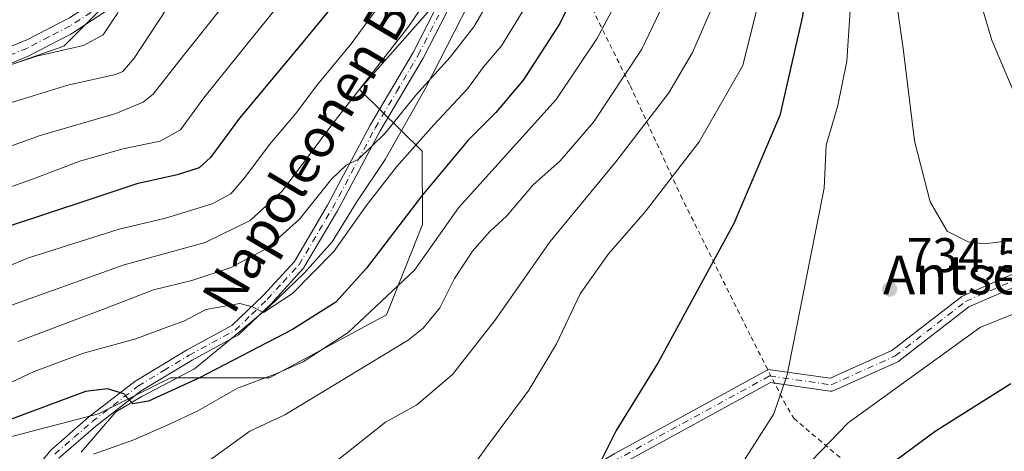
# Model space of a CAD drawing. Units: metres. Extents: x 623457 to 626883, y 4787390 to 4789766.
# Drawn here: x 624703 to 624907, y 4788931 to 4789020 of the extents above; entities that cross this region are included whole.
import ezdxf
from ezdxf.enums import TextEntityAlignment as Align

# ---------------------------------------------------------------- set-up
doc = ezdxf.new("R2010")
doc.units = ezdxf.units.M
doc.header["$MEASUREMENT"] = 0
doc.linetypes.add('DGN Style 2', pattern=[1.6480167562047852, 0.988810053722871, -0.6592067024819142])
doc.linetypes.add('DGN Style 4', pattern=[2.6384748266838614, 1.318413404963828, -0.6592067024819142, 0.001648016756204785, -0.6592067024819142])
for name, color, linetype, lineweight in [('Alambrada', 7, 'DGN Style 2', 0), ('Arbolado forestal CxS', 92, 'Continuous', 0), ('Camino Cxs', 7, 'Continuous', 0), ('Camino eje', 30, 'DGN Style 4', 13), ('Curva de nivel maestra', 30, 'Continuous', 30), ('Curva de nivel normal', 30, 'Continuous', 0), ('Espacio natural protegido', 121, 'Continuous', 13), ('Espacio natural protegido CxS', 121, 'Continuous', 0), ('Pastizal CxS', 92, 'Continuous', 0), ('Pista no pavimentada Cxs', 111, 'Continuous', 0), ('Pista no pavimentada eje', 91, 'DGN Style 4', 0), ('Punto de cota en terreno', 7, 'Continuous', 0), ('Rótulo de punto de cota en terreno', 7, 'Continuous', 0), ('Texto cartográfico', 7, 'Continuous', 0)]:
    doc.layers.add(name, color=color, linetype=linetype, lineweight=lineweight)
doc.styles.add('Style-Arial', font='txt')

# ---------------------------------------------------------------- blocks, each defined once
blk = doc.blocks.new('*U7')
at = {"layer": 'Pastizal CxS', "color": 92, "linetype": 'Continuous', "lineweight": 0}
blk.add_polyline3d([(624676.9121000003, 4788927.4047, 697.1802000000025), (624719.6819000002, 4788938.562899999, 700.9415000000009), (624734.5592999998, 4788946.0011, 698.6971999999951), (624755.0142999999, 4788946.001499999, 703.2409999999945), (624779.1886999998, 4788959.0189, 705.405700000003), (624786.6266999999, 4788977.614499999, 701.1181999999973), (624786.5635000002, 4788992.8179, 694.2381000000023), (624773.6092999997, 4789005.507300001, 684.3237999999983), (624790.2814999997, 4789024.4319, 684.4848000000056), (624797.7834999999, 4789046.4187, 683.1560000000027), (624790.3447000004, 4789059.4353, 679.2994000000035), (624782.0192999998, 4789060.7161, 674.5227000000014), (624766.1721000001, 4789063.154100001, 665.1753999999928), (624740.3635, 4789055.379100001, 650.8600000000006), (624744.0818999996, 4789137.200099999, 655.3828999999969), (624757.0991000002, 4789174.3917, 655.5544999999984), (624770.1152999997, 4789194.846700001, 650.1177000000025), (624814.7465000004, 4789213.443299999, 667.1177000000025)], dxfattribs=at)
blk = doc.blocks.new('5PATER')
at = {"layer": 'Punto de cota en terreno', "linetype": 'Continuous', "lineweight": 0}
h = blk.add_hatch(color=51, dxfattribs=at)
edge = h.paths.add_edge_path()
edge.add_ellipse((0, 0), major_axis=(-0.1095731443231308, -0.1110710700762829), ratio=0.9994222409660322, start_angle=0, end_angle=360)

msp = doc.modelspace()

# ---------------------------------------------------------------- linework, layer by layer
at = {"layer": 'Alambrada', "color": 7, "linetype": 'DGN Style 2', "lineweight": 0}
msp.add_polyline3d([(624801.8501000004, 4789054.8101, 685.8714999999938), (624808.5701000001, 4789048.8301, 689.0746000000072), (624829.5301000001, 4789006.3201, 711.2583000000013), (624839.9401000004, 4788983.6801, 721.1762000000017), (624854.5100999996, 4788954.470100001, 728.2430000000023), (624861.2801000001, 4788941.170100001, 729.9373999999953), (624863.3300999999, 4788937.640100001, 730.053700000004), (624879.4801000003, 4788923.9901, 725.3938000000054), (624897.6001000004, 4788909.630100001, 716.6094000000013), (624904.4501, 4788904.4301, 713.0102999999945), (624921.8901000004, 4788894.640100001, 705.9756000000052)], dxfattribs=at)
at = {"layer": 'Arbolado forestal CxS', "color": 92, "linetype": 'Continuous', "lineweight": 0}
for points in [[(624740.3635, 4789055.379100001, 650.8600000000006), (624732.9244999997, 4789034.9233, 654.0035000000062), (624712.4693, 4789014.468699999, 653.9008999999933), (624689.2131000003, 4789006.367500001, 653.8215000000055), (624670.8892999999, 4788997.571699999, 655.6064999999944), (624655.4968999998, 4788997.5715, 651.4294999999984), (624628.3775000004, 4789002.701900001, 646.4830999999976), (624589.7370999996, 4789016.3259, 644.9308000000019), (624569.0559, 4789037.117699999, 638.5578999999998), (624569.0559, 4789048.2753, 632.4137999999948), (624573.0009000005, 4789055.3759, 628.0746000000072), (624617.6303000003, 4789057.2367, 619.3960999999981), (624656.6821, 4789059.096100001, 615.9030000000057), (624665.9801000003, 4789070.254899999, 612.1974999999948), (624679.6067000005, 4789083.862700001, 619.5923999999941), (624674.7008999997, 4789115.2601, 619.0872999999992), (624654.7631000001, 4789133.1687, 602.2967999999964), (624665.7577000001, 4789150.7601, 613.338699999993), (624672.3539000005, 4789183.0099, 613.1962000000058), (624641.5695000002, 4789185.208500001, 598.9814000000042), (624615.7704999996, 4789181.827099999, 581.8772999999928), (624563.8274999997, 4789212.394300001, 553.1416999999929), (624513.4935, 4789217.1579, 538.011599999998)], [(624740.3635, 4789055.379100001, 650.8600000000006), (624732.9244999997, 4789034.9233, 654.0035000000062), (624712.4693, 4789014.468699999, 653.9008999999933), (624689.2131000003, 4789006.367500001, 653.8215000000055), (624670.8892999999, 4788997.571699999, 655.6064999999944), (624655.4968999998, 4788997.5715, 651.4294999999984), (624628.3775000004, 4789002.701900001, 646.4830999999976), (624589.7370999996, 4789016.3259, 644.9308000000019), (624569.0559, 4789037.117699999, 638.5578999999998), (624569.0559, 4789048.2753, 632.4137999999948), (624573.0009000005, 4789055.3759, 628.0746000000072), (624617.6303000003, 4789057.2367, 619.3960999999981), (624656.6821, 4789059.096100001, 615.9030000000057), (624665.9801000003, 4789070.254899999, 612.1974999999948), (624679.6067000005, 4789083.862700001, 619.5923999999941), (624674.7008999997, 4789115.2601, 619.0872999999992), (624654.7631000001, 4789133.1687, 602.2967999999964), (624665.7577000001, 4789150.7601, 613.338699999993), (624672.3539000005, 4789183.0099, 613.1962000000058), (624641.5695000002, 4789185.208500001, 598.9814000000042), (624615.7704999996, 4789181.827099999, 581.8772999999928), (624563.8274999997, 4789212.394300001, 553.1416999999929), (624513.4935, 4789217.1579, 538.011599999998)], [(624814.7465000004, 4789213.443299999, 667.1177000000025), (624770.1152999997, 4789194.846700001, 650.1177000000025), (624757.0991000002, 4789174.3917, 655.5544999999984), (624744.0818999996, 4789137.200099999, 655.3828999999969), (624740.3635, 4789055.379100001, 650.8600000000006), (624732.9244999997, 4789034.9233, 654.0035000000062), (624712.4693, 4789014.468699999, 653.9008999999933), (624689.2131000003, 4789006.367500001, 653.8215000000055)], [(624506.0241, 4789048.274300001, 633.733699999997), (624522.5661000004, 4789042.695699999, 638.608600000007), (624541.1623000001, 4789035.257099999, 643.084600000002), (624552.3195000002, 4789018.5209, 652.2311000000045), (624565.3371000001, 4788973.8925, 673.3696999999956), (624574.6355, 4788927.4033, 691.5271000000066), (624593.2308999998, 4788912.5263, 695.8246000000072), (624615.5462999997, 4788919.964500001, 691.517399999997), (624676.9121000003, 4788927.4047, 697.1802000000025), (624719.6819000002, 4788938.562899999, 700.9415000000009), (624734.5592999998, 4788946.0011, 698.6971999999951), (624755.0142999999, 4788946.001499999, 703.2409999999945), (624779.1886999998, 4788959.0189, 705.405700000003), (624786.6266999999, 4788977.614499999, 701.1181999999973), (624786.5635000002, 4788992.8179, 694.2381000000023), (624773.6092999997, 4789005.507300001, 684.3237999999983), (624790.2814999997, 4789024.4319, 684.4848000000056), (624797.7834999999, 4789046.4187, 683.1560000000027), (624790.3447000004, 4789059.4353, 679.2994000000035), (624782.0192999998, 4789060.7161, 674.5227000000014), (624766.1721000001, 4789063.154100001, 665.1753999999928), (624740.3635, 4789055.379100001, 650.8600000000006)], [(624689.2131000003, 4789006.367500001, 653.8215000000055), (624712.4693, 4789014.468699999, 653.9008999999933), (624732.9244999997, 4789034.9233, 654.0035000000062), (624740.3635, 4789055.379100001, 650.8600000000006), (624766.1721000001, 4789063.154100001, 665.1753999999928), (624782.0192999998, 4789060.7161, 674.5227000000014), (624790.3447000004, 4789059.4353, 679.2994000000035), (624797.7834999999, 4789046.4187, 683.1560000000027), (624790.2814999997, 4789024.4319, 684.4848000000056), (624773.6092999997, 4789005.507300001, 684.3237999999983), (624786.5635000002, 4788992.8179, 694.2381000000023), (624786.6266999999, 4788977.614499999, 701.1181999999973), (624779.1886999998, 4788959.0189, 705.405700000003), (624755.0142999999, 4788946.001499999, 703.2409999999945), (624734.5592999998, 4788946.0011, 698.6971999999951), (624719.6819000002, 4788938.562899999, 700.9415000000009), (624676.9121000003, 4788927.4047, 697.1802000000025)]]:
    msp.add_polyline3d(points, dxfattribs=at)
at = {"layer": 'Camino Cxs', "color": 7, "linetype": 'Continuous', "lineweight": 0}
for points in [[(624691.1201, 4789010.120100001, 660.173299999995), (624704.8300999999, 4789015.770099999, 664.2975000000006), (624713.6901000004, 4789020.340100001, 663.171100000007), (624722.3000999996, 4789025.940099999, 665.8920999999973), (624726.5701000001, 4789030.040100001, 668.3625999999931), (624729.4401000004, 4789034.120100001, 666.7688999999956), (624731.9801000003, 4789038.4901, 666.7930000000051), (624735.4501, 4789044.6601, 666.6800999999978), (624737.5800999999, 4789049.190099999, 670.0108000000037), (624738.9700999996, 4789053.940099999, 670.2692999999999), (624741.4200999998, 4789067.860099999, 658.5666999999958), (624745.4600999998, 4789089.790100001, 657.8539000000019), (624748.0701000001, 4789099.390100001, 657.8934000000008), (624752.6501000002, 4789112.630100001, 659.8978000000062), (624758.1101000002, 4789127.5701, 663.0372000000061), (624764.9501, 4789145.800100001, 667.1147000000057), (624767.6801000005, 4789151.4901, 667.5074000000022), (624773.1501000002, 4789159.9101, 668.9521999999997), (624776.1401000004, 4789163.9801, 669.5071999999927), (624781.5201000003, 4789170.9301, 670.2433000000019), (624784.7801000001, 4789174.5601, 670.567200000005), (624788.3800999997, 4789177.9001, 670.9078000000009), (624801.0900999998, 4789188.5001, 675.0222000000067)], [(624798.6699000001, 4789182.880200001, 673.7926000000007), (624788.6501000002, 4789174.530099999, 672.1100000000006), (624785.0601000005, 4789171.190099999, 671.539300000004), (624781.8000999996, 4789167.5601, 670.7090999999928), (624776.4101, 4789160.610099999, 670.102899999998), (624773.4301000005, 4789156.540100001, 669.5385999999999), (624767.9501, 4789148.110099999, 667.6581000000006), (624765.2200999996, 4789142.4301, 666.9714999999997), (624758.3800999997, 4789124.200099999, 663.0604000000021), (624752.9301000005, 4789109.2601, 659.501099999994), (624748.3400999998, 4789096.020099999, 657.8770999999979), (624745.7401000002, 4789086.4101, 656.0532999999997), (624741.6901000004, 4789064.4901, 658.5619000000006), (624739.2401000002, 4789050.5701, 671.8251000000018), (624737.8601000002, 4789045.8201, 669.1569000000018), (624735.7301000003, 4789041.290100001, 666.7407999999997), (624732.2500999998, 4789035.120100001, 671.4542999999976), (624729.7100999998, 4789030.7401, 672.2180999999982), (624726.8501000004, 4789026.670100001, 674.511799999993), (624722.5701000001, 4789022.5701, 667.6814000000013), (624713.9700999996, 4789016.970100001, 666.2272999999988), (624705.1001000004, 4789012.390100001, 668.7718000000023), (624691.4001000002, 4789006.7501, 657.3218000000053)], [(624722.5701000001, 4789022.5701, 667.6814000000013), (624713.9700999996, 4789016.970100001, 666.2272999999988), (624705.1001000004, 4789012.390100001, 668.7718000000023), (624691.4001000002, 4789006.7501, 657.3218000000053)], [(624691.1201, 4789010.120100001, 660.173299999995), (624704.8300999999, 4789015.770099999, 664.2975000000006), (624713.6901000004, 4789020.340100001, 663.171100000007)], [(624826.3624999998, 4788930.384500001, 725.5709999999963), (624857.6891000001, 4788947.5295, 729.4977999999975), (624857.8799000002, 4788947.614700001, 729.531099999993), (624858.0815000003, 4788947.668299999, 729.5694999999978), (624858.2893000003, 4788947.688899999, 729.6122000000032), (624858.4977000002, 4788947.676100001, 729.6579999999958), (624870.8919000003, 4788945.900699999, 731.0653000000021), (624883.6369000003, 4788951.6361, 732.6946000000025), (624898.0674999999, 4788962.786900001, 732.9698999999965), (624898.2122999999, 4788962.884299999, 732.974000000002), (624898.3438999997, 4788962.9505, 732.9728000000032), (624913.5576999999, 4788969.565099999, 733.5584999999992)], [(624857.9853999997, 4788947.642700001, 729.5512000000017), (624858.0815000003, 4788947.668299999, 729.5694999999978), (624858.2893000003, 4788947.688899999, 729.6122000000032), (624858.4977000002, 4788947.676100001, 729.6579999999958), (624870.8919000003, 4788945.900699999, 731.0653000000021), (624883.6369000003, 4788951.6361, 732.6946000000025), (624898.0674999999, 4788962.786900001, 732.9698999999965), (624898.2122999999, 4788962.884299999, 732.974000000002), (624898.3438999997, 4788962.9505, 732.9728000000032), (624913.5576999999, 4788969.565099999, 733.5584999999992)], [(624914.4984999998, 4788967.1393, 732.3855999999942), (624899.5290999999, 4788960.630700001, 732.1515999999974), (624885.1052999999, 4788949.4849, 732.0607000000019), (624884.9603000004, 4788949.387700001, 732.0522000000057), (624884.8437000001, 4788949.3281, 732.0495999999986), (624871.6146999998, 4788943.3749, 730.9205999999978), (624871.4423000002, 4788943.3115, 730.8965999999928), (624871.2629000006, 4788943.2731, 730.8739999999963), (624871.0799000004, 4788943.260500001, 730.8533000000026), (624870.8967000004, 4788943.273499999, 730.8349000000018), (624858.5576999999, 4788945.040899999, 729.6500999999989), (624827.6281000003, 4788928.113299999, 725.9397999999928)], [(624914.4984999998, 4788967.1393, 732.3855999999942), (624899.5290999999, 4788960.630700001, 732.1515999999974), (624885.1052999999, 4788949.4849, 732.0607000000019), (624884.9603000004, 4788949.387700001, 732.0522000000057), (624884.8437000001, 4788949.3281, 732.0495999999986), (624871.6146999998, 4788943.3749, 730.9205999999978), (624871.4423000002, 4788943.3115, 730.8965999999928), (624871.2629000006, 4788943.2731, 730.8739999999963), (624871.0799000004, 4788943.260500001, 730.8533000000026), (624870.8967000004, 4788943.273499999, 730.8349000000018), (624859.3689000001, 4788944.924699999, 729.781099999993)], [(624692.0366000002, 4788861.6143, 712.1181000000071), (624695.0817, 4788863.5975, 712.1726999999955), (624702.4759000001, 4788869.4213, 712.8699999999953), (624702.5869000005, 4788869.4999, 712.8801999999997), (624706.8069000002, 4788872.1599, 713.5454000000027), (624706.8503000002, 4788872.186100001, 713.5556999999973), (624707.0670999996, 4788872.285900001, 713.6012999999948), (624714.3488999996, 4788874.780099999, 713.1149000000005), (624714.4502999998, 4788874.8101, 713.1205999999949), (624724.0453000005, 4788877.246099999, 714.617499999993), (624734.6447000002, 4788881.717900001, 714.2838000000047), (624734.7972999997, 4788881.771500001, 714.2774000000064), (624734.9552999996, 4788881.805500001, 714.2678000000016), (624737.1392999999, 4788882.136499999, 714.0999000000012), (624764.7089000001, 4788898.7993, 717.607600000003), (624764.7528999997, 4788898.824300001, 717.6132999999973), (624773.5028999997, 4788903.544299999, 718.792300000001), (624773.6061000006, 4788903.5941, 718.8068000000059), (624800.3815000001, 4788915.122099999, 722.0515000000014), (624826.3324999996, 4788930.367500001, 725.567200000005), (624826.3624999998, 4788930.384500001, 725.5709999999963), (624857.6891000001, 4788947.5295, 729.4977999999975), (624857.8799000002, 4788947.614700001, 729.531099999993), (624857.9853999997, 4788947.642700001, 729.5512000000017)], [(624859.3689000001, 4788944.924699999, 729.781099999993), (624858.5576999999, 4788945.040899999, 729.6500999999989), (624827.6281000003, 4788928.113299999, 725.9397999999928)]]:
    msp.add_polyline3d(points, dxfattribs=at)
at = {"layer": 'Camino eje', "color": 30, "linetype": 'DGN Style 4', "lineweight": 13, "extrusion": (0.05170763865158184, -0.3086561325875865, 0.9497671882736062), "elevation": -1445134.75177113, "flags": 128}
msp.add_lwpolyline([(1407512.854960267, 4388046.156784219), (1407479.126161544, 4388033.802703726), (1407450.941863087, 4388022.457386963)], dxfattribs=at)
at = {"layer": 'Camino eje', "color": 30, "linetype": 'DGN Style 4', "lineweight": 13}
for points in [[(624718.1300999997, 4789021.4551, 660.2559000000037), (624713.8300999999, 4789018.655099999, 664.4271000000008), (624709.4001000002, 4789016.370100001, 664.9921999999933), (624704.9650999998, 4789014.0801, 666.5332000000053), (624698.1101000002, 4789011.255100001, 666.439400000003)], [(624858.3132999997, 4788946.3891, 729.623000000007), (624871.0811000001, 4788944.5603, 730.967499999999), (624884.3103, 4788950.513499999, 732.3705999999949), (624898.8623000003, 4788961.758300001, 732.5739000000032), (624914.0758999997, 4788968.3729, 732.9548000000068)]]:
    msp.add_polyline3d(points, dxfattribs=at)
at = {"layer": 'Curva de nivel maestra', "color": 30, "linetype": 'Continuous', "lineweight": 30, "flags": 128}
for points, elevation in [([(624911.9800000006, 4789141.890100001), (624904.75, 4789136.9801), (624897.7199999997, 4789132.970100001), (624893.6699999999, 4789131.9801), (624889.4500000002, 4789132.800100001), (624886.9299999997, 4789132.360099999), (624884.6200000001, 4789129.100099999), (624881.3899999997, 4789120.1501), (624878.6799999997, 4789106.850099999), (624874.5300000003, 4789085.7401), (624868.1799999997, 4789046.640100001), (624865.1399999997, 4789020.670100001), (624860.4299999997, 4789000.140100001), (624850.9800000006, 4788977.850099999), (624835.3499999996, 4788949.1501), (624826.6100000005, 4788935.140100001), (624820.1399999997, 4788922.190099999)], 725), ([(624822.0800000001, 4789033.530099999), (624814.9800000006, 4789019.110099999), (624807.4400000004, 4789007.460100001), (624801.7999999998, 4789000.780099999), (624796.0700000003, 4788995.0701), (624786.3899999997, 4788983.520099999), (624775.0700000003, 4788968.6601), (624768.7199999997, 4788961.640100001), (624759.75, 4788955.9901), (624740.5199999996, 4788946.0101), (624730.0199999996, 4788941.210100001), (624726.7199999997, 4788940.620100001), (624724.9199999999, 4788942.720100001), (624721.5, 4788943.710100001), (624716.9400000004, 4788943.170100001), (624699.5899999999, 4788936.7301)], 700), ([(624769.6699999999, 4789024.7601), (624761.2699999996, 4789014.520099999), (624748.8200000003, 4788999.600099999), (624742.79, 4788991.5001), (624740.4900000002, 4788989.3301), (624735.9400000004, 4788987.880100001), (624727.6100000005, 4788986.040100001), (624718.0899999999, 4788982.870100001), (624699.54, 4788976.780099999)], 674.9999999999999), ([(624881.4500000002, 4788926.8201), (624892.5800000001, 4788935.0101), (624908.1799999997, 4788944.800100001)], 725)]:
    msp.add_lwpolyline(points, dxfattribs=dict(at, elevation=elevation))
at = {"layer": 'Curva de nivel normal', "color": 30, "linetype": 'Continuous', "lineweight": 0, "flags": 128}
for points, elevation in [([(624782.6600000003, 4789202.470000001), (624768.1900000004, 4789190.980000001), (624756.4900000002, 4789177.720000001), (624747.3799999999, 4789162.66), (624743.1900000004, 4789149.680000001), (624742.0999999996, 4789133.789999999), (624743.2599999999, 4789114.130000001), (624743.5099999999, 4789095.789999999), (624744.4000000004, 4789090.480000001), (624745.8399999999, 4789088.25), (624746.3600000005, 4789085.369999999), (624746.4400000004, 4789070.289999999), (624747.5300000003, 4789063.350000001), (624748.8799999999, 4789060.600000001), (624747.6399999997, 4789056.640000001), (624739.2699999996, 4789044.199999999), (624728.5, 4789029.92), (624723.54, 4789021.16), (624720.6299999999, 4789016.789999999), (624716.54, 4789014.619999999), (624706.9100000003, 4789012.41), (624689.54, 4789006.75)], 655), ([(624783.1200000001, 4789197.119999999), (624775.3300000001, 4789188.640000001), (624761.1200000001, 4789169.460000001), (624758.4299999997, 4789165.449999999), (624756.1399999997, 4789159.66), (624753.3099999997, 4789143.640000001), (624752.2800000003, 4789125.380000001), (624752.9000000004, 4789118.57), (624754.5199999996, 4789115.710000001), (624754.7800000003, 4789110.630000001), (624755.0199999996, 4789106), (624754.5499999998, 4789094.52), (624755.1799999997, 4789071.130000001), (624756.3099999997, 4789062.460000001), (624757.9199999999, 4789058.460000001), (624757.4299999997, 4789053.130000001), (624752.25, 4789043.460000001), (624744.1299999999, 4789034.99), (624733.7999999998, 4789022.25), (624727.0300000003, 4789011.99), (624724.6699999999, 4789009.220000001), (624723.1399999997, 4789008.59), (624713.29, 4789006.42), (624698.0099999999, 4789001.720000001)], 660), ([(624907.0999999996, 4789151.140000001), (624902.9699999997, 4789151.27), (624899.2599999999, 4789150.029999999), (624890.0099999999, 4789145.07), (624882.5999999996, 4789142.42), (624873.7400000002, 4789139.91), (624867.5800000001, 4789135.27), (624864.6299999999, 4789129.74), (624861.7599999999, 4789119.66), (624858.4299999997, 4789102.300000001), (624855.9500000002, 4789083.810000001), (624853.4000000004, 4789059.26), (624849.9900000002, 4789035.869999999), (624846.5599999997, 4789022.619999999), (624842.4299999997, 4789013.130000001), (624837.54, 4789004.82), (624826.5499999998, 4788990.560000001), (624812.9900000002, 4788974.16), (624801.5499999998, 4788957.800000001), (624792.8300000001, 4788946.689999999), (624785.4699999997, 4788940.42), (624778.9400000004, 4788936.869999999), (624769.3200000003, 4788929.220000001)], 715), ([(624908.2599999999, 4789144.880000001), (624900.1699999999, 4789142.130000001), (624885.2999999998, 4789138.84), (624879.1399999997, 4789136.680000001), (624876.5300000003, 4789133.52), (624873.1900000004, 4789123.789999999), (624867.4199999999, 4789097.460000001), (624860.9800000006, 4789052.960000001), (624857.04, 4789027.369999999), (624852.8099999997, 4789010.460000001), (624843.7800000003, 4788994.699999999), (624832.6600000003, 4788980.24), (624825.04, 4788971.560000001), (624819.1699999999, 4788963.33), (624814.2999999998, 4788953.050000001), (624808.6100000005, 4788943.470000001), (624800.2800000003, 4788932.26), (624796.1399999997, 4788926.529999999)], 720), ([(624916.0599999997, 4789138.550000001), (624893.3200000003, 4789124.130000001), (624891.0700000003, 4789119.850000001), (624887.4000000004, 4789103.24), (624878.2100000001, 4789057.41), (624875.54, 4789039.65), (624875.25, 4789026.100000001), (624874.29, 4789011.350000001), (624872.4600000001, 4789002.180000001), (624870.0700000003, 4788993.99), (624869.6399999997, 4788985.17), (624862.0099999999, 4788946.65), (624859.25, 4788938.600000001), (624853.1600000003, 4788929.08), (624847.2999999998, 4788919.4), (624845.0599999997, 4788911.539999999), (624846.0499999998, 4788906.91), (624847.8600000005, 4788905.52), (624850.2300000006, 4788906.01), (624854.5700000003, 4788909.710000001), (624866.9600000001, 4788928.82), (624874.6100000005, 4788936.680000001), (624901.9199999999, 4788956.470000001), (624914.8600000005, 4788961.630000001)], 729.9999999999999), ([(624907.9299999997, 4789126.65), (624904.7999999998, 4789123.779999999), (624902.3799999999, 4789119.91), (624900.5599999997, 4789115.58), (624898.0700000003, 4789105.970000001), (624894.54, 4789088.859999999), (624892.1399999997, 4789075.17), (624889.3099999997, 4789064.800000001), (624884.7300000006, 4789053.25), (624882.9400000004, 4789043.630000001), (624883.4699999997, 4789031.460000001), (624885.9199999999, 4789013.980000001), (624888.2699999996, 4788994.930000001), (624891.5, 4788982.359999999), (624895.0599999997, 4788976.26), (624899.3899999997, 4788974.050000001), (624902.7599999999, 4788973.630000001), (624917.4500000002, 4788975.49)], 735), ([(624906.9000000004, 4789102.34), (624904.7000000002, 4789092.369999999), (624902.8499999996, 4789077.439999999), (624900.3499999996, 4789065.460000001), (624897.1900000004, 4789058.210000001), (624892.4100000003, 4789051.470000001), (624891.3600000005, 4789047.91), (624891.8200000003, 4789046.210000001), (624895.7000000002, 4789040.730000001), (624899.0899999999, 4789033.199999999), (624904.2599999999, 4789015.730000001), (624910.4000000004, 4789001.220000001)], 740), ([(624838.6600000003, 4789028), (624831.9199999999, 4789013.859999999), (624821.9199999999, 4788998.74), (624815.0300000003, 4788990.800000001), (624809.4100000003, 4788985.779999999), (624804.0599999997, 4788979.470000001), (624800.4500000002, 4788976.140000001), (624796.9400000004, 4788972.140000001), (624793.2300000006, 4788966.470000001), (624790.1799999997, 4788960.470000001), (624786.7800000003, 4788956.27), (624783.6399999997, 4788953.800000001), (624758.1900000004, 4788938.33), (624750.9400000004, 4788934.980000001), (624739.7199999997, 4788926.890000001)], 709.9999999999999), ([(624759.4400000004, 4789026.17), (624751.0800000001, 4789015.789999999), (624741.4500000002, 4789003.789999999), (624736.5999999996, 4788997.17), (624732.4000000004, 4788994.83), (624724.7000000002, 4788993.279999999), (624715.8099999997, 4788990.730000001), (624705.9900000002, 4788986.980000001), (624687.8600000005, 4788980.609999999)], 670), ([(624781.2699999996, 4789027.730000001), (624771.8799999999, 4789014.970000001), (624765.0099999999, 4789006.640000001), (624760.4000000004, 4789000.470000001), (624754.9800000006, 4788994.16), (624749.9299999997, 4788987.359999999), (624747.0199999996, 4788983.99), (624743.1699999999, 4788981.890000001), (624733.5099999999, 4788978.99), (624723.9199999999, 4788976.699999999), (624704.9699999997, 4788970.689999999), (624688.3200000003, 4788963.699999999)], 679.9999999999999), ([(624700.9500000002, 4788960.74), (624724.9800000006, 4788969.33), (624741.7199999997, 4788973.930000001), (624751, 4788978.439999999), (624757.5800000001, 4788984.560000001), (624768.0999999996, 4788998.51), (624783.8099999997, 4789018.57), (624789.0599999997, 4789026.4)], 685), ([(624828.2999999998, 4789026.550000001), (624822.6299999999, 4789015.980000001), (624814.25, 4789003.460000001), (624794.0700000003, 4788981.08), (624784.9400000004, 4788968.210000001), (624771.2699999996, 4788955.369999999), (624761.9400000004, 4788949.32), (624756.2000000002, 4788946.730000001), (624748.4100000003, 4788943.859999999), (624740.1799999997, 4788939.199999999), (624734.3499999996, 4788936.439999999), (624726.9400000004, 4788933.180000001), (624718.6100000005, 4788930.27)], 705), ([(624800.4600000001, 4789024.039999999), (624797.2000000002, 4789018.460000001), (624792.3399999999, 4789012.199999999), (624785.2699999996, 4789004.350000001), (624778.8799999999, 4788996.49), (624773.3700000001, 4788991.119999999), (624770.8399999999, 4788989.9), (624767.79, 4788987), (624761.1900000004, 4788978.77), (624754.4199999999, 4788972.699999999), (624746.8899999997, 4788968.67), (624738.9400000004, 4788966.100000001), (624731.0199999996, 4788964.130000001), (624721.5999999996, 4788960.52), (624703.0199999996, 4788953.51)], 690), ([(624744.8700000001, 4789022.09), (624737.2100000001, 4789012.550000001), (624730.9199999999, 4789004.57), (624728.8700000001, 4789002.9), (624723.2699999996, 4789000.529999999), (624707.6100000005, 4788995.99), (624688.2699999996, 4788989.039999999)], 665), ([(624807.7400000002, 4789022.4), (624802.9600000001, 4789014.5), (624799.2699999996, 4789010.230000001), (624795.9400000004, 4789005.67), (624788.9400000004, 4788998.220000001), (624781.2699999996, 4788989.58), (624774.9400000004, 4788981.5), (624768.3200000003, 4788972.09), (624759.7800000003, 4788963.380000001), (624753.7300000006, 4788959.480000001), (624751.4600000001, 4788960.640000001), (624748.8399999999, 4788961.359999999), (624741.8099999997, 4788960.100000001), (624737.2699999996, 4788957.720000001), (624734.2000000002, 4788956.600000001), (624727.3799999999, 4788954.02), (624716.54, 4788951.100000001), (624706.3600000005, 4788947.33), (624689.2699999996, 4788939.300000001)], 695)]:
    msp.add_lwpolyline(points, dxfattribs=dict(at, elevation=elevation))
at = {"layer": 'Espacio natural protegido', "color": 121, "linetype": 'Continuous', "lineweight": 13, "flags": 128}
msp.add_lwpolyline([(624716.0466999986, 4788930.6704), (624723.2247000004, 4788938.9763), (624728.5906999997, 4788942.114299999), (624739.4976999989, 4788947.8751), (624747.5866999992, 4788954.450999998), (624754.9236999988, 4788960.625899998), (624762.2376999996, 4788967.689799998), (624767.9166999982, 4788974.074799998), (624772.9176999994, 4788982.094700002), (624778.9106999983, 4788991.032599999), (624787.1697000006, 4789005.627400001), (624797.6855999988, 4789026.261200001)], dxfattribs=at)
msp.add_lwpolyline([(624716.0466999986, 4788930.6704), (624723.2247000004, 4788938.9763), (624728.5906999997, 4788942.114299999), (624739.4976999989, 4788947.8751), (624747.5866999992, 4788954.450999998), (624754.9236999988, 4788960.625899998), (624762.2376999996, 4788967.689799998), (624767.9166999982, 4788974.074799998), (624772.9176999994, 4788982.094700002), (624778.9106999983, 4788991.032599999), (624787.1697000006, 4789005.627400001), (624797.6855999988, 4789026.261200001)], dxfattribs=at)
at = {"layer": 'Espacio natural protegido CxS', "color": 121, "linetype": 'Continuous', "lineweight": 0, "flags": 128}
msp.add_lwpolyline([(624716.0466999994, 4788930.670399999), (624723.2247000014, 4788938.976299999), (624728.5907000006, 4788942.1143), (624739.4976999997, 4788947.8751), (624747.5867000001, 4788954.450999998), (624754.9236999997, 4788960.625899999), (624762.2377000004, 4788967.6898), (624767.9166999991, 4788974.074799999), (624772.9177000001, 4788982.0947), (624778.910699999, 4788991.0326), (624787.1697000014, 4789005.627400001), (624797.6855999996, 4789026.261200001)], dxfattribs=at)
msp.add_lwpolyline([(624716.0466999994, 4788930.670399999), (624723.2247000014, 4788938.976299999), (624728.5907000006, 4788942.1143), (624739.4976999997, 4788947.8751), (624747.5867000001, 4788954.450999998), (624754.9236999997, 4788960.625899999), (624762.2377000004, 4788967.6898), (624767.9166999991, 4788974.074799999), (624772.9177000001, 4788982.0947), (624778.910699999, 4788991.0326), (624787.1697000014, 4789005.627400001), (624797.6855999996, 4789026.261200001)], dxfattribs=at)
at = {"layer": 'Pastizal CxS', "color": 92, "linetype": 'Continuous', "lineweight": 0}
msp.add_polyline3d([(624506.0241, 4789048.274300001, 633.733699999997), (624522.5661000004, 4789042.695699999, 638.608600000007), (624541.1623000001, 4789035.257099999, 643.084600000002), (624552.3195000002, 4789018.5209, 652.2311000000045), (624565.3371000001, 4788973.8925, 673.3696999999956), (624574.6355, 4788927.4033, 691.5271000000066), (624593.2308999998, 4788912.5263, 695.8246000000072), (624615.5462999997, 4788919.964500001, 691.517399999997), (624676.9121000003, 4788927.4047, 697.1802000000025), (624719.6819000002, 4788938.562899999, 700.9415000000009), (624734.5592999998, 4788946.0011, 698.6971999999951), (624755.0142999999, 4788946.001499999, 703.2409999999945), (624779.1886999998, 4788959.0189, 705.405700000003), (624786.6266999999, 4788977.614499999, 701.1181999999973), (624786.5635000002, 4788992.8179, 694.2381000000023), (624773.6092999997, 4789005.507300001, 684.3237999999983), (624790.2814999997, 4789024.4319, 684.4848000000056), (624797.7834999999, 4789046.4187, 683.1560000000027), (624790.3447000004, 4789059.4353, 679.2994000000035), (624782.0192999998, 4789060.7161, 674.5227000000014), (624766.1721000001, 4789063.154100001, 665.1753999999928), (624740.3635, 4789055.379100001, 650.8600000000006)], dxfattribs=at)
at = {"layer": 'Pista no pavimentada Cxs', "color": 111, "linetype": 'Continuous', "lineweight": 0}
for points in [[(624705.9001000002, 4788926.2401, 704.7486000000063), (624709.7801000001, 4788931.0601, 704.5715000000056), (624717.6101000002, 4788937.880100001, 713.0748000000021), (624727.1401000004, 4788945.2501, 703.192599999995), (624737.8101000005, 4788951.700099999, 698.6756000000023), (624747.1901000004, 4788956.780099999, 702.1426999999967), (624753.6901000004, 4788963.020099999, 696.9340999999986), (624760.1401000004, 4788970.040100001, 695.7397999999957), (624766.9901000002, 4788981.610099999, 691.0681000000042), (624775.8101000005, 4788998.130100001, 695.2663999999932), (624784.6601, 4789013.1501, 687.2415999999939), (624793.1801000005, 4789029.7301, 691.7544000000053)], [(624705.9001000002, 4788926.2401, 704.7486000000063), (624709.7801000001, 4788931.0601, 704.5715000000056), (624717.6101000002, 4788937.880100001, 713.0748000000021), (624727.1401000004, 4788945.2501, 703.192599999995), (624737.8101000005, 4788951.700099999, 698.6756000000023), (624747.1901000004, 4788956.780099999, 702.1426999999967), (624753.6901000004, 4788963.020099999, 696.9340999999986), (624760.1401000004, 4788970.040100001, 695.7397999999957), (624766.9901000002, 4788981.610099999, 691.0681000000042), (624775.8101000005, 4788998.130100001, 695.2663999999932), (624784.6601, 4789013.1501, 687.2415999999939), (624793.1801000005, 4789029.7301, 691.7544000000053)], [(624795.2701000003, 4789028.620100001, 689.6291000000056), (624786.7401000002, 4789012.0101, 688.0170999999973), (624777.8701, 4788996.970100001, 699.7455000000045), (624769.0500999996, 4788980.450099999, 693.5440999999992), (624762.0500999996, 4788968.620100001, 694.1493999999948), (624755.3800999997, 4788961.370100001, 698.1272000000026), (624748.6001000004, 4788954.850099999, 707.442200000005), (624738.9901000002, 4788949.640100001, 701.4168000000063), (624728.4801000003, 4788943.300100001, 704.6827999999952), (624719.1101000002, 4788936.050100001, 714.9789000000019), (624711.4901000002, 4788929.420100001, 704.7851999999984)], [(624795.2701000003, 4789028.620100001, 689.6291000000056), (624786.7401000002, 4789012.0101, 688.0170999999973), (624777.8701, 4788996.970100001, 699.7455000000045), (624769.0500999996, 4788980.450099999, 693.5440999999992), (624762.0500999996, 4788968.620100001, 694.1493999999948), (624755.3800999997, 4788961.370100001, 698.1272000000026), (624748.6001000004, 4788954.850099999, 707.442200000005), (624738.9901000002, 4788949.640100001, 701.4168000000063), (624728.4801000003, 4788943.300100001, 704.6827999999952), (624719.1101000002, 4788936.050100001, 714.9789000000019), (624711.4901000002, 4788929.420100001, 704.7851999999984)]]:
    msp.add_polyline3d(points, dxfattribs=at)
at = {"layer": 'Pista no pavimentada eje', "color": 91, "linetype": 'DGN Style 4', "lineweight": 0}
msp.add_polyline3d([(624710.6350999996, 4788930.2401, 704.6450000000042), (624714.5500999996, 4788933.6501, 707.938599999994), (624718.3601000002, 4788936.965100001, 714.1383999999962), (624727.8101000005, 4788944.2751, 703.9162000000069), (624733.1451000003, 4788947.5001, 699.4002999999939), (624738.4001000002, 4788950.670100001, 699.8782000000066), (624743.0900999998, 4788953.210100001, 699.5338000000047), (624747.8951000003, 4788955.815099999, 704.7094999999972), (624751.2851, 4788959.075099999, 702.7004000000015), (624754.5351, 4788962.1951, 696.6462000000029), (624757.7600999996, 4788965.7051, 695.8870000000024), (624761.0950999996, 4788969.3301, 694.7862000000023), (624768.0201000003, 4788981.030099999, 692.1080999999976), (624776.8400999998, 4788997.550100001, 697.8629999999976), (624781.2651000004, 4789005.0601, 688.014599999995), (624785.7001, 4789012.5801, 687.5675000000047), (624789.9650999998, 4789020.8851, 687.7777999999962)], dxfattribs=at)

# ---------------------------------------------------------------- block references
at = {"layer": 'Pastizal CxS', "color": 92, "linetype": 'Continuous', "lineweight": 0}
msp.add_blockref('*U7', (0, 0), dxfattribs=at)
at = {"layer": 'Punto de cota en terreno', "color": 7, "linetype": 'Continuous', "lineweight": 0, "xscale": 10, "yscale": 10, "zscale": 10}
msp.add_blockref('5PATER', (624883.1699999999, 4788964.310000001, 734.5399999999936), dxfattribs=at)

# ---------------------------------------------------------------- texts
at = {"layer": 'Rótulo de punto de cota en terreno', "color": 7, "linetype": 'Continuous', "lineweight": 0, "style": 'Style-Arial'}
msp.add_text('734,54', height=7.000000000000002, dxfattribs=at).set_placement((624886.6978000002, 4788967.8378))
at = {"layer": 'Texto cartográfico', "color": 7, "linetype": 'Continuous', "lineweight": 0, "style": 'Style-Arial'}
msp.add_text('Napoleonen Bidea', height=8, rotation=59.362476499388, dxfattribs=at).set_placement((624768.0736200771, 4789001.259149007), align=Align.MIDDLE_CENTER)
msp.add_text('Antsestegiko Lepoa', height=8, dxfattribs=at).set_placement((624931.5898682923, 4788967.241049999), align=Align.MIDDLE_CENTER)

doc.saveas('drawing.dxf')
